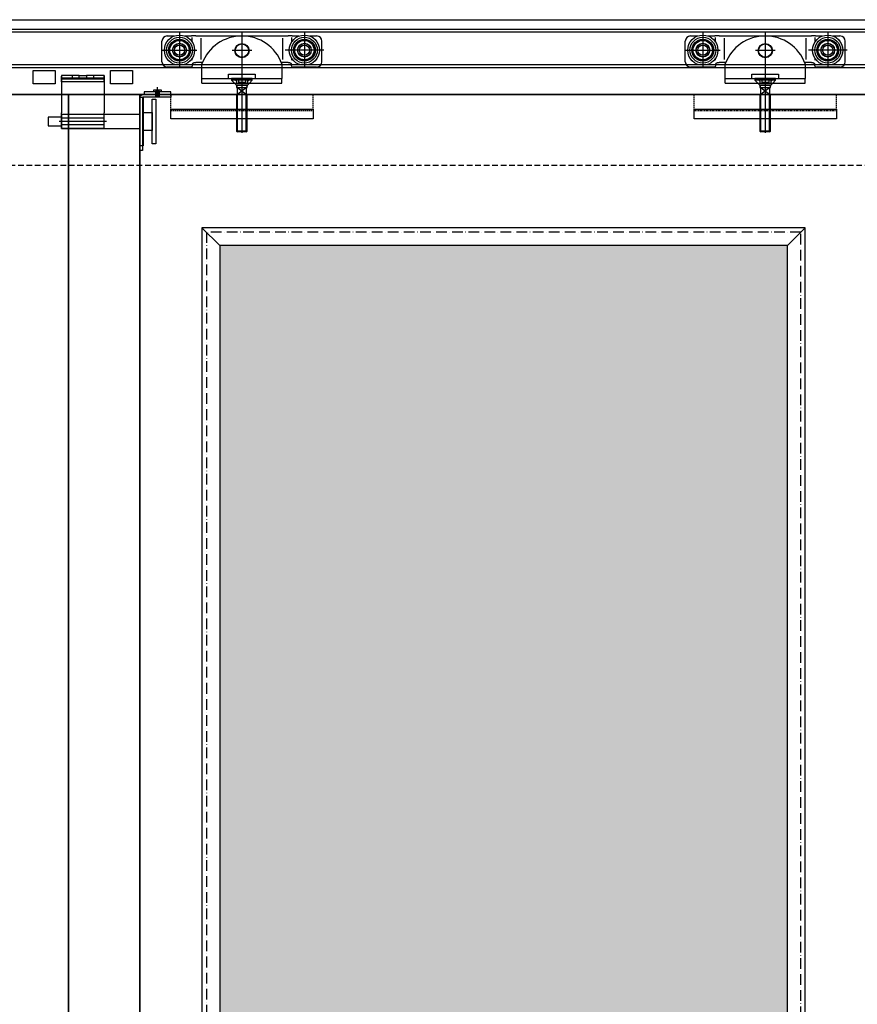
# Model space of a CAD drawing. Units: millimetres. Extents: x -1 to 83958, y -7235 to 115762.
# Drawn here: x 9910 to 10852, y -4620 to -3513 of the extents above; entities that cross this region are included whole.
import ezdxf

# ---------------------------------------------------------------- set-up
doc = ezdxf.new("R2010")
doc.units = ezdxf.units.MM
for name, pattern in [('ACAD_ISO10W100', [18, 12, -3, 0, -3]), ('JIS_02_0.7', [1.35, 0.75, -0.6]), ('STRICHLINIE2', [9.525, 6.35, -3.175])]:
    doc.linetypes.add(name, pattern=pattern)
doc.layers.get('0').update_dxf_attribs({"true_color": 0x939598})
for name, color, linetype in [('Z_Beschlag-Grau 0.10', 8, 'Continuous'), ('Z_Linie-Gelb 0.25', 2, 'Continuous'), ('Z_Linie-Rot 0.20', 1, 'Continuous'), ('Z_Strichlinie-Cyan 0.25', 4, 'STRICHLINIE2'), ('Z_Wand-Grün 0.5', 3, 'Continuous')]:
    doc.layers.add(name, color=color, linetype=linetype)
doc.layers.add('Z_Kontur-Magenta 0.35', color=6, linetype='Continuous', lineweight=35)

# ---------------------------------------------------------------- blocks, each defined once
blk = doc.blocks.new('Helm_Laufwagen_Schnetz')
at = {"layer": 'Z_Beschlag-Grau 0.10'}
for p, q in [((-70.25, 68.7), (-70.25, 29.7)), ((0, 70.2), (0, -23)), ((70.25, 68.7), (70.25, 29.7)), ((-90, 36.2), (-90, 59.2)), ((-84, 65.2), (-75.994563, 65.2)), ((-64.505437, 65.2), (-56.666667, 65.2)), ((-51.866667, 65.2), (-56.666667, 65.2)), ((-56, 58.168981), (-56, 63.349589)), ((-51.866667, 65.2), (-46.533333, 65.2)), ((-46.533333, 65.2), (-45.333333, 65.2)), ((-46, 38.82498), (-46, 62.579365)), ((-45.333333, 65.2), (45.333333, 65.2)), ((45.333333, 65.2), (46.533333, 65.2)), ((46, 38.82498), (46, 62.579365)), ((46.533333, 65.2), (51.866667, 65.2)), ((56.666667, 65.2), (51.866667, 65.2)), ((56, 58.168981), (56, 63.349589)), ((56.666667, 65.2), (64.505437, 65.2)), ((75.994563, 65.2), (84, 65.2)), ((90, 36.2), (90, 59.2)), ((-89.75, 49.2), (-50.75, 49.2)), ((11.1, 48.7), (-11.1, 48.7)), ((92.08761, 49.2), (48.593846, 49.2)), ((-56, 38.054757), (-56, 40.231019)), ((-55.5, 33.2), (-55.499834, 33.225576)), ((-55.499834, 33.225576), (-55.499335, 33.251259)), ((-55.499335, 33.251259), (-55.4985, 33.277042)), ((-55.4985, 33.277042), (-55.497328, 33.302914)), ((-55.497328, 33.302914), (-55.495815, 33.328866)), ((-55.495815, 33.328866), (-55.49396, 33.354889)), ((-55.49396, 33.354889), (-55.49176, 33.380972)), ((-55.49176, 33.380972), (-55.489212, 33.407108)), ((-55.489212, 33.407108), (-55.486315, 33.433285)), ((-55.486315, 33.433285), (-55.483067, 33.459496)), ((-55.483067, 33.459496), (-55.479464, 33.485729)), ((-55.479464, 33.485729), (-55.475505, 33.511977)), ((-55.475505, 33.511977), (-55.471187, 33.53823)), ((-55.471187, 33.53823), (-55.466508, 33.564477)), ((-55.466508, 33.564477), (-55.461465, 33.59071)), ((-55.461465, 33.59071), (-55.456058, 33.61692)), ((-55.456058, 33.61692), (-55.450289, 33.643097)), ((-55.450289, 33.643097), (-55.444159, 33.669234)), ((-55.444159, 33.669234), (-55.43767, 33.695321)), ((-55.43767, 33.695321), (-55.430824, 33.721351)), ((-55.430824, 33.721351), (-55.423621, 33.747313)), ((-55.423621, 33.747313), (-55.416065, 33.773201)), ((-55.416065, 33.773201), (-55.408157, 33.799004)), ((-55.408157, 33.799004), (-55.399899, 33.824715)), ((-55.399899, 33.824715), (-55.391292, 33.850324)), ((-55.391292, 33.850324), (-55.382338, 33.875824)), ((-55.382338, 33.875824), (-55.373038, 33.901205)), ((-55.373038, 33.901205), (-55.363395, 33.926458)), ((-55.363395, 33.926458), (-55.353411, 33.951576)), ((-55.353411, 33.951576), (-55.343086, 33.976551)), ((-55.343086, 33.976551), (-55.332423, 34.001378)), ((-55.332423, 34.001378), (-55.321426, 34.026052)), ((-55.321426, 34.026052), (-55.310102, 34.050564)), ((-55.310102, 34.050564), (-55.298454, 34.074908)), ((-55.298454, 34.074908), (-55.286489, 34.099076)), ((-55.286489, 34.099076), (-55.274211, 34.123061)), ((-55.274211, 34.123061), (-55.261626, 34.146857)), ((-55.261626, 34.146857), (-55.248739, 34.170455)), ((-55.248739, 34.170455), (-55.235555, 34.193849)), ((-55.235555, 34.193849), (-55.22208, 34.217031)), ((-55.22208, 34.217031), (-55.208318, 34.239994)), ((-55.208318, 34.239994), (-55.194275, 34.262731)), ((-55.194275, 34.262731), (-55.179957, 34.285235)), ((-55.179957, 34.285235), (-55.165367, 34.307498)), ((-55.165367, 34.307498), (-55.150512, 34.329514)), ((-55.150512, 34.329514), (-55.1354, 34.351277)), ((-55.1354, 34.351277), (-55.120039, 34.372781)), ((-55.120039, 34.372781), (-55.104438, 34.394023)), ((-55.104438, 34.394023), (-55.088606, 34.414998)), ((-55.088606, 34.414998), (-55.07255, 34.4357)), ((-55.07255, 34.4357), (-55.05628, 34.456125)), ((-55.05628, 34.456125), (-55.039805, 34.476268)), ((-55.039805, 34.476268), (-55.023132, 34.496124)), ((-55.023132, 34.496124), (-55.006271, 34.515689)), ((-55.006271, 34.515689), (-54.98923, 34.534957)), ((-54.98923, 34.534957), (-54.972017, 34.553924)), ((-54.972017, 34.553924), (-54.954643, 34.572584)), ((-54.954643, 34.572584), (-54.937114, 34.590934)), ((-54.937114, 34.590934), (-54.919437, 34.608971)), ((-54.919437, 34.608971), (-54.901521, 34.626789)), ((-54.901521, 34.626789), (-54.88332, 34.644434)), ((-54.88332, 34.644434), (-54.864838, 34.661899)), ((-54.864838, 34.661899), (-54.846081, 34.679178)), ((-54.846081, 34.679178), (-54.827053, 34.696262)), ((-54.827053, 34.696262), (-54.807761, 34.713147)), ((-54.807761, 34.713147), (-54.788208, 34.729823)), ((-54.788208, 34.729823), (-54.768402, 34.746284)), ((-54.768402, 34.746284), (-54.748346, 34.762524)), ((-54.748346, 34.762524), (-54.728045, 34.778535)), ((-54.728045, 34.778535), (-54.707506, 34.79431)), ((-54.707506, 34.79431), (-54.686733, 34.809842)), ((-54.686733, 34.809842), (-54.665731, 34.825124)), ((-54.665731, 34.825124), (-54.644506, 34.840149)), ((-54.644506, 34.840149), (-54.623063, 34.85491)), ((-54.623063, 34.85491), (-54.601407, 34.869401)), ((-54.601407, 34.869401), (-54.579544, 34.883616)), ((-54.579544, 34.883616), (-54.557483, 34.897552)), ((-54.557483, 34.897552), (-54.53523, 34.911205)), ((-54.53523, 34.911205), (-54.512792, 34.924572)), ((-54.512792, 34.924572), (-54.490176, 34.937649)), ((-54.490176, 34.937649), (-54.46739, 34.950432)), ((-54.46739, 34.950432), (-54.444441, 34.962919)), ((-54.444441, 34.962919), (-54.421336, 34.975104)), ((-54.421336, 34.975104), (-54.398082, 34.986985)), ((-54.398082, 34.986985), (-54.374686, 34.998559)), ((-54.374686, 34.998559), (-54.351155, 35.00982)), ((-54.351155, 35.00982), (-54.327498, 35.020767)), ((-54.327498, 35.020767), (-54.303719, 35.031395)), ((-54.303719, 35.031395), (-54.279828, 35.041701)), ((-54.279828, 35.041701), (-54.255831, 35.05168)), ((-54.255831, 35.05168), (-54.231732, 35.061333)), ((-54.231732, 35.061333), (-54.207537, 35.070658)), ((-54.207537, 35.070658), (-54.183253, 35.079656)), ((-54.183253, 35.079656), (-54.15889, 35.088327)), ((-54.15889, 35.088327), (-54.134455, 35.09667)), ((-54.134455, 35.09667), (-54.109955, 35.104686)), ((-54.109955, 35.104686), (-54.085399, 35.112373)), ((-54.085399, 35.112373), (-54.060795, 35.119731)), ((-54.060795, 35.119731), (-54.036151, 35.126761)), ((-54.036151, 35.126761), (-54.011475, 35.133462)), ((-54.011475, 35.133462), (-53.986774, 35.139834)), ((-53.986774, 35.139834), (-53.962058, 35.145876)), ((-53.962058, 35.145876), (-53.937333, 35.151589)), ((-53.937333, 35.151589), (-53.912608, 35.156972)), ((-53.912608, 35.156972), (-53.88789, 35.162024)), ((-53.88789, 35.162024), (-53.863188, 35.166747)), ((-53.863188, 35.166747), (-53.83851, 35.17114)), ((-53.83851, 35.17114), (-53.813864, 35.175209)), ((-53.813864, 35.175209), (-53.789258, 35.178955)), ((-53.789258, 35.178955), (-53.764699, 35.182383)), ((-53.764699, 35.182383), (-53.740197, 35.185495)), ((-53.740197, 35.185495), (-53.715758, 35.188296)), ((-53.715758, 35.188296), (-53.691391, 35.190787)), ((-53.691391, 35.190787), (-53.667104, 35.192973)), ((-53.667104, 35.192973), (-53.642904, 35.194857)), ((-53.642904, 35.194857), (-53.618801, 35.196442)), ((-53.618801, 35.196442), (-53.594801, 35.197732)), ((-53.594801, 35.197732), (-53.570913, 35.198729)), ((-53.570913, 35.198729), (-53.547145, 35.199437)), ((-53.547145, 35.199437), (-53.523505, 35.19986)), ((-53.523505, 35.19986), (-53.5, 35.2)), ((-53.5, 35.2), (-51.866667, 35.2)), ((-46.533333, 35.2), (-51.866667, 35.2)), ((-45.333333, 35.2), (-46.533333, 35.2)), ((-44.497191, 35.2), (-45.333333, 35.2)), ((-45, 17.2), (-45, 33.903293)), ((45.333333, 35.2), (44.497191, 35.2)), ((45, 33.903293), (45, 17.2)), ((46.533333, 35.2), (45.333333, 35.2)), ((51.866667, 35.2), (46.533333, 35.2)), ((51.866667, 35.2), (53.5, 35.2)), ((53.5, 35.2), (53.523505, 35.19986)), ((53.523505, 35.19986), (53.547145, 35.199437)), ((53.547145, 35.199437), (53.570913, 35.198729)), ((53.570913, 35.198729), (53.594801, 35.197732)), ((53.594801, 35.197732), (53.618801, 35.196442)), ((53.618801, 35.196442), (53.642904, 35.194857)), ((53.642904, 35.194857), (53.667104, 35.192973)), ((53.667104, 35.192973), (53.691391, 35.190787)), ((53.691391, 35.190787), (53.715758, 35.188296)), ((53.715758, 35.188296), (53.740197, 35.185495)), ((53.740197, 35.185495), (53.764699, 35.182383)), ((53.764699, 35.182383), (53.789258, 35.178955)), ((53.789258, 35.178955), (53.813864, 35.175209)), ((53.813864, 35.175209), (53.83851, 35.17114)), ((53.83851, 35.17114), (53.863188, 35.166747)), ((53.863188, 35.166747), (53.88789, 35.162024)), ((53.88789, 35.162024), (53.912607, 35.156972)), ((53.912607, 35.156972), (53.937333, 35.151589)), ((53.937333, 35.151589), (53.962058, 35.145876)), ((53.962058, 35.145876), (53.986774, 35.139834)), ((53.986774, 35.139834), (54.011475, 35.133462)), ((54.011475, 35.133462), (54.036151, 35.126761)), ((54.036151, 35.126761), (54.060795, 35.119731)), ((54.060795, 35.119731), (54.085399, 35.112373)), ((54.085399, 35.112373), (54.109955, 35.104686)), ((54.109955, 35.104686), (54.134455, 35.09667)), ((54.134455, 35.09667), (54.15889, 35.088327)), ((54.15889, 35.088327), (54.183253, 35.079656)), ((54.183253, 35.079656), (54.207537, 35.070658)), ((54.207537, 35.070658), (54.231732, 35.061333)), ((54.231732, 35.061333), (54.255831, 35.05168)), ((54.255831, 35.05168), (54.279828, 35.041701)), ((54.279828, 35.041701), (54.303719, 35.031395)), ((54.303719, 35.031395), (54.327497, 35.020767)), ((54.327497, 35.020767), (54.351155, 35.00982)), ((54.351155, 35.00982), (54.374686, 34.998559)), ((54.374686, 34.998559), (54.398082, 34.986985)), ((54.398082, 34.986985), (54.421336, 34.975104)), ((54.421336, 34.975104), (54.444441, 34.962919)), ((54.444441, 34.962919), (54.46739, 34.950432)), ((54.46739, 34.950432), (54.490176, 34.937649)), ((54.490176, 34.937649), (54.512792, 34.924572)), ((54.512792, 34.924572), (54.53523, 34.911205)), ((54.53523, 34.911205), (54.557483, 34.897552)), ((54.557483, 34.897552), (54.579544, 34.883616)), ((54.579544, 34.883616), (54.601407, 34.869401)), ((54.601407, 34.869401), (54.623063, 34.85491)), ((54.623063, 34.85491), (54.644506, 34.840149)), ((54.644506, 34.840149), (54.665731, 34.825124)), ((54.665731, 34.825124), (54.686733, 34.809842)), ((54.686733, 34.809842), (54.707506, 34.79431)), ((54.707506, 34.79431), (54.728045, 34.778535)), ((54.728045, 34.778535), (54.748345, 34.762524)), ((54.748345, 34.762524), (54.768402, 34.746284)), ((54.768402, 34.746284), (54.788208, 34.729823)), ((54.788208, 34.729823), (54.807761, 34.713147)), ((54.807761, 34.713147), (54.827053, 34.696262)), ((54.827053, 34.696262), (54.84608, 34.679178)), ((54.84608, 34.679178), (54.864838, 34.661899)), ((54.864838, 34.661899), (54.88332, 34.644434)), ((54.88332, 34.644434), (54.901521, 34.626789)), ((54.901521, 34.626789), (54.919437, 34.608971)), ((54.919437, 34.608971), (54.937114, 34.590934)), ((54.937114, 34.590934), (54.954642, 34.572584)), ((54.954642, 34.572584), (54.972017, 34.553924)), ((54.972017, 34.553924), (54.98923, 34.534957)), ((54.98923, 34.534957), (55.006271, 34.515689)), ((55.006271, 34.515689), (55.023132, 34.496124)), ((55.023132, 34.496124), (55.039805, 34.476268)), ((55.039805, 34.476268), (55.05628, 34.456125)), ((55.05628, 34.456125), (55.07255, 34.4357)), ((55.07255, 34.4357), (55.088606, 34.414998)), ((55.088606, 34.414998), (55.104438, 34.394023)), ((55.104438, 34.394023), (55.120039, 34.372781)), ((55.120039, 34.372781), (55.1354, 34.351277)), ((55.1354, 34.351277), (55.150512, 34.329514)), ((55.150512, 34.329514), (55.165367, 34.307498)), ((55.165367, 34.307498), (55.179957, 34.285235)), ((55.179957, 34.285235), (55.194275, 34.262731)), ((55.194275, 34.262731), (55.208318, 34.239994)), ((55.208318, 34.239994), (55.22208, 34.217031)), ((55.22208, 34.217031), (55.235555, 34.193849)), ((55.235555, 34.193849), (55.248739, 34.170455)), ((55.248739, 34.170455), (55.261626, 34.146857)), ((55.261626, 34.146857), (55.274211, 34.123061)), ((55.274211, 34.123061), (55.286489, 34.099076)), ((55.286489, 34.099076), (55.298454, 34.074908)), ((55.298454, 34.074908), (55.310101, 34.050564)), ((55.310101, 34.050564), (55.321426, 34.026052)), ((55.321426, 34.026052), (55.332423, 34.001378)), ((55.332423, 34.001378), (55.343086, 33.976551)), ((55.343086, 33.976551), (55.353411, 33.951576)), ((55.353411, 33.951576), (55.363395, 33.926458)), ((55.363395, 33.926458), (55.373038, 33.901205)), ((55.373038, 33.901205), (55.382337, 33.875824)), ((55.382337, 33.875824), (55.391292, 33.850324)), ((55.391292, 33.850324), (55.399899, 33.824715)), ((55.399899, 33.824715), (55.408157, 33.799004)), ((55.408157, 33.799004), (55.416065, 33.773201)), ((55.416065, 33.773201), (55.423621, 33.747313)), ((55.423621, 33.747313), (55.430823, 33.721351)), ((55.430823, 33.721351), (55.43767, 33.695321)), ((55.43767, 33.695321), (55.444159, 33.669234)), ((55.444159, 33.669234), (55.450289, 33.643097)), ((55.450289, 33.643097), (55.456058, 33.61692)), ((55.456058, 33.61692), (55.461465, 33.59071)), ((55.461465, 33.59071), (55.466507, 33.564477)), ((55.466507, 33.564477), (55.471187, 33.53823)), ((55.471187, 33.53823), (55.475505, 33.511977)), ((55.475505, 33.511977), (55.479464, 33.485729)), ((55.479464, 33.485729), (55.483067, 33.459496)), ((55.483067, 33.459496), (55.486315, 33.433285)), ((55.486315, 33.433285), (55.489212, 33.407108)), ((55.489212, 33.407108), (55.49176, 33.380972)), ((55.49176, 33.380972), (55.49396, 33.354889)), ((55.49396, 33.354889), (55.495815, 33.328866)), ((55.495815, 33.328866), (55.497328, 33.302914)), ((55.497328, 33.302914), (55.4985, 33.277042)), ((55.4985, 33.277042), (55.499335, 33.251259)), ((55.499335, 33.251259), (55.499834, 33.225576)), ((55.499834, 33.225576), (55.5, 33.2)), ((56, 38.054757), (56, 40.231019)), ((-57.5, 30.2), (-84, 30.2)), ((-56.666667, 30.381881), (-56.649235, 30.389973)), ((-56.649235, 30.389973), (-56.631887, 30.398232)), ((-56.631887, 30.398232), (-56.614623, 30.406655)), ((-56.614623, 30.406655), (-56.597447, 30.41524)), ((-56.597447, 30.41524), (-56.580362, 30.423986)), ((-56.580362, 30.423986), (-56.56337, 30.432891)), ((-56.56337, 30.432891), (-56.546473, 30.441953)), ((-56.546473, 30.441953), (-56.529674, 30.451169)), ((-56.529674, 30.451169), (-56.512975, 30.460539)), ((-56.512975, 30.460539), (-56.49638, 30.47006)), ((-56.49638, 30.47006), (-56.47989, 30.47973)), ((-56.47989, 30.47973), (-56.463508, 30.489548)), ((-56.463508, 30.489548), (-56.447237, 30.499511)), ((-56.447237, 30.499511), (-56.43108, 30.509618)), ((-56.43108, 30.509618), (-56.415038, 30.519867)), ((-56.415038, 30.519867), (-56.399114, 30.530255)), ((-56.399114, 30.530255), (-56.383311, 30.540782)), ((-56.383311, 30.540782), (-56.367632, 30.551445)), ((-56.367632, 30.551445), (-56.352078, 30.562241)), ((-56.352078, 30.562241), (-56.336651, 30.573169)), ((-56.336651, 30.573169), (-56.321353, 30.584224)), ((-56.321353, 30.584224), (-56.306186, 30.595404)), ((-56.306186, 30.595404), (-56.291152, 30.606706)), ((-56.291152, 30.606706), (-56.276252, 30.618127)), ((-56.276252, 30.618127), (-56.261488, 30.629664)), ((-56.261488, 30.629664), (-56.246862, 30.641313)), ((-56.246862, 30.641313), (-56.232375, 30.653073)), ((-56.232375, 30.653073), (-56.21803, 30.66494)), ((-56.21803, 30.66494), (-56.203828, 30.67691)), ((-56.203828, 30.67691), (-56.189771, 30.688982)), ((-56.189771, 30.688982), (-56.175861, 30.701151)), ((-56.175861, 30.701151), (-56.1621, 30.713416)), ((-56.1621, 30.713416), (-56.148488, 30.725772)), ((-56.148488, 30.725772), (-56.135029, 30.738218)), ((-56.135029, 30.738218), (-56.121724, 30.750749)), ((-56.121724, 30.750749), (-56.108574, 30.763364)), ((-56.108574, 30.763364), (-56.095582, 30.776059)), ((-56.095582, 30.776059), (-56.082742, 30.788838)), ((-56.082742, 30.788838), (-56.069994, 30.80176)), ((-56.069994, 30.80176), (-56.057327, 30.814839)), ((-56.057327, 30.814839), (-56.044742, 30.828073)), ((-56.044742, 30.828073), (-56.032244, 30.841461)), ((-56.032244, 30.841461), (-56.019834, 30.855)), ((-56.019834, 30.855), (-56.007516, 30.868689)), ((-56.007516, 30.868689), (-55.995292, 30.882526)), ((-55.995292, 30.882526), (-55.983167, 30.89651)), ((-55.983167, 30.89651), (-55.971141, 30.910638)), ((-55.971141, 30.910638), (-55.95922, 30.92491)), ((-55.95922, 30.92491), (-55.947404, 30.939322)), ((-55.947404, 30.939322), (-55.935698, 30.953874)), ((-55.935698, 30.953874), (-55.924104, 30.968564)), ((-55.924104, 30.968564), (-55.912625, 30.98339)), ((-55.912625, 30.98339), (-55.901264, 30.998351)), ((-55.901264, 30.998351), (-55.890025, 31.013444)), ((-55.890025, 31.013444), (-55.878908, 31.028668)), ((-55.878908, 31.028668), (-55.867919, 31.044021)), ((-55.867919, 31.044021), (-55.85706, 31.059501)), ((-55.85706, 31.059501), (-55.846333, 31.075107)), ((-55.846333, 31.075107), (-55.835741, 31.090838)), ((-55.835741, 31.090838), (-55.825287, 31.10669)), ((-55.825287, 31.10669), (-55.814973, 31.122661)), ((-55.814973, 31.122661), (-55.804799, 31.138749)), ((-55.804799, 31.138749), (-55.794769, 31.154952)), ((-55.794769, 31.154952), (-55.784883, 31.171266)), ((-55.784883, 31.171266), (-55.775144, 31.187689)), ((-55.775144, 31.187689), (-55.765552, 31.204219)), ((-55.765552, 31.204219), (-55.756111, 31.220853)), ((-55.756111, 31.220853), (-55.746821, 31.237589)), ((-55.746821, 31.237589), (-55.737684, 31.254424)), ((-55.737684, 31.254424), (-55.728703, 31.271356)), ((-55.728703, 31.271356), (-55.719878, 31.288382)), ((-55.719878, 31.288382), (-55.711213, 31.305499)), ((-55.711213, 31.305499), (-55.702707, 31.322706)), ((-55.702707, 31.322706), (-55.694363, 31.339999)), ((-55.694363, 31.339999), (-55.686184, 31.357376)), ((-55.686184, 31.357376), (-55.67817, 31.374835)), ((-55.67817, 31.374835), (-55.670323, 31.392373)), ((-55.670323, 31.392373), (-55.662645, 31.409988)), ((-55.662645, 31.409988), (-55.655138, 31.427676)), ((-55.655138, 31.427676), (-55.647803, 31.445437)), ((-55.647803, 31.445437), (-55.640641, 31.463269)), ((-55.640641, 31.463269), (-55.633652, 31.481169)), ((-55.633652, 31.481169), (-55.626836, 31.499135)), ((-55.626836, 31.499135), (-55.620194, 31.517163)), ((-55.620194, 31.517163), (-55.613727, 31.535251)), ((-55.613727, 31.535251), (-55.607435, 31.553394)), ((-55.607435, 31.553394), (-55.601319, 31.571592)), ((-55.601319, 31.571592), (-55.59538, 31.589839)), ((-55.59538, 31.589839), (-55.589617, 31.608133)), ((-55.589617, 31.608133), (-55.584032, 31.626472)), ((-55.584032, 31.626472), (-55.578625, 31.644852)), ((-55.578625, 31.644852), (-55.573396, 31.66327)), ((-55.573396, 31.66327), (-55.568347, 31.681724)), ((-55.568347, 31.681724), (-55.563478, 31.700209)), ((-55.563478, 31.700209), (-55.558789, 31.718724)), ((-55.558789, 31.718724), (-55.554281, 31.737265)), ((-55.554281, 31.737265), (-55.549955, 31.755828)), ((-55.549955, 31.755828), (-55.54581, 31.774412)), ((-55.54581, 31.774412), (-55.541849, 31.793013)), ((-55.541849, 31.793013), (-55.538071, 31.811628)), ((-55.538071, 31.811628), (-55.534476, 31.830254)), ((-55.534476, 31.830254), (-55.531065, 31.848887)), ((-55.531065, 31.848887), (-55.527836, 31.867526)), ((-55.527836, 31.867526), (-55.52479, 31.886165)), ((-55.52479, 31.886165), (-55.521924, 31.904802)), ((-55.521924, 31.904802), (-55.519238, 31.923433)), ((-55.519238, 31.923433), (-55.516731, 31.942056)), ((-55.516731, 31.942056), (-55.514403, 31.960667)), ((-55.514403, 31.960667), (-55.512253, 31.979262)), ((-55.512253, 31.979262), (-55.510279, 31.997839)), ((-55.510279, 31.997839), (-55.508481, 32.016393)), ((-55.508481, 32.016393), (-55.506859, 32.034923)), ((-55.506859, 32.034923), (-55.50541, 32.053423)), ((-55.50541, 32.053423), (-55.504136, 32.071892)), ((-55.504136, 32.071892), (-55.503033, 32.090325)), ((-55.503033, 32.090325), (-55.502103, 32.10872)), ((-55.502103, 32.10872), (-55.501344, 32.127073)), ((-55.501344, 32.127073), (-55.500755, 32.145381)), ((-55.500755, 32.145381), (-55.500335, 32.16364)), ((-55.500335, 32.16364), (-55.500084, 32.181848)), ((-55.500084, 32.181848), (-55.5, 32.2)), ((-55.5, 33.2), (-55.5, 32.2)), ((-15, 17.2), (-15, 22.2)), ((-15, 22.2), (15, 22.2)), ((15, 22.2), (15, 17.2)), ((55.5, 32.2), (55.5, 33.2)), ((55.5, 32.2), (55.500084, 32.181848)), ((55.500084, 32.181848), (55.500335, 32.16364)), ((55.500335, 32.16364), (55.500755, 32.145381)), ((55.500755, 32.145381), (55.501344, 32.127073)), ((55.501344, 32.127073), (55.502103, 32.10872)), ((55.502103, 32.10872), (55.503033, 32.090325)), ((55.503033, 32.090325), (55.504136, 32.071892)), ((55.504136, 32.071892), (55.50541, 32.053423)), ((55.50541, 32.053423), (55.506859, 32.034923)), ((55.506859, 32.034923), (55.508481, 32.016393)), ((55.508481, 32.016393), (55.510279, 31.997839)), ((55.510279, 31.997839), (55.512253, 31.979262)), ((55.512253, 31.979262), (55.514403, 31.960667)), ((55.514403, 31.960667), (55.516731, 31.942056)), ((55.516731, 31.942056), (55.519238, 31.923433)), ((55.519238, 31.923433), (55.521924, 31.904802)), ((55.521924, 31.904802), (55.52479, 31.886165)), ((55.52479, 31.886165), (55.527836, 31.867526)), ((55.527836, 31.867526), (55.531065, 31.848887)), ((55.531065, 31.848887), (55.534476, 31.830254)), ((55.534476, 31.830254), (55.538071, 31.811628)), ((55.538071, 31.811628), (55.541849, 31.793013)), ((55.541849, 31.793013), (55.54581, 31.774412)), ((55.54581, 31.774412), (55.549955, 31.755828)), ((55.549955, 31.755828), (55.554281, 31.737265)), ((55.554281, 31.737265), (55.558789, 31.718724)), ((55.558789, 31.718724), (55.563478, 31.700209)), ((55.563478, 31.700209), (55.568347, 31.681724)), ((55.568347, 31.681724), (55.573396, 31.66327)), ((55.573396, 31.66327), (55.578625, 31.644852)), ((55.578625, 31.644852), (55.584032, 31.626472)), ((55.584032, 31.626472), (55.589617, 31.608133)), ((55.589617, 31.608133), (55.59538, 31.589839)), ((55.59538, 31.589839), (55.601319, 31.571592)), ((55.601319, 31.571592), (55.607435, 31.553394)), ((55.607435, 31.553394), (55.613727, 31.535251)), ((55.613727, 31.535251), (55.620194, 31.517163)), ((55.620194, 31.517163), (55.626836, 31.499135)), ((55.626836, 31.499135), (55.633652, 31.481169)), ((55.633652, 31.481169), (55.640641, 31.463269)), ((55.640641, 31.463269), (55.647803, 31.445437)), ((55.647803, 31.445437), (55.655138, 31.427676)), ((55.655138, 31.427676), (55.662645, 31.409988)), ((55.662645, 31.409988), (55.670323, 31.392373)), ((55.670323, 31.392373), (55.678169, 31.374835)), ((55.678169, 31.374835), (55.686184, 31.357376)), ((55.686184, 31.357376), (55.694363, 31.339999)), ((55.694363, 31.339999), (55.702707, 31.322706)), ((55.702707, 31.322706), (55.711212, 31.305499)), ((55.711212, 31.305499), (55.719878, 31.288382)), ((55.719878, 31.288382), (55.728703, 31.271356)), ((55.728703, 31.271356), (55.737684, 31.254424)), ((55.737684, 31.254424), (55.746821, 31.237589)), ((55.746821, 31.237589), (55.756111, 31.220853)), ((55.756111, 31.220853), (55.765552, 31.204219)), ((55.765552, 31.204219), (55.775144, 31.187689)), ((55.775144, 31.187689), (55.784883, 31.171266)), ((55.784883, 31.171266), (55.794769, 31.154952)), ((55.794769, 31.154952), (55.804799, 31.138749)), ((55.804799, 31.138749), (55.814973, 31.122661)), ((55.814973, 31.122661), (55.825287, 31.10669)), ((55.825287, 31.10669), (55.835741, 31.090838)), ((55.835741, 31.090838), (55.846333, 31.075107)), ((55.846333, 31.075107), (55.85706, 31.059501)), ((55.85706, 31.059501), (55.867919, 31.044021)), ((55.867919, 31.044021), (55.878908, 31.028668)), ((55.878908, 31.028668), (55.890024, 31.013444)), ((55.890024, 31.013444), (55.901264, 30.998351)), ((55.901264, 30.998351), (55.912625, 30.98339)), ((55.912625, 30.98339), (55.924104, 30.968564)), ((55.924104, 30.968564), (55.935698, 30.953874)), ((55.935698, 30.953874), (55.947404, 30.939322)), ((55.947404, 30.939322), (55.95922, 30.92491)), ((55.95922, 30.92491), (55.971141, 30.910638)), ((55.971141, 30.910638), (55.983167, 30.89651)), ((55.983167, 30.89651), (55.995292, 30.882526)), ((55.995292, 30.882526), (56.007516, 30.868689)), ((56.007516, 30.868689), (56.019834, 30.855)), ((56.019834, 30.855), (56.032243, 30.841461)), ((56.032243, 30.841461), (56.044742, 30.828073)), ((56.044742, 30.828073), (56.057327, 30.814839)), ((56.057327, 30.814839), (56.069994, 30.80176)), ((56.069994, 30.80176), (56.082742, 30.788838)), ((56.082742, 30.788838), (56.095582, 30.776059)), ((56.095582, 30.776059), (56.108574, 30.763364)), ((56.108574, 30.763364), (56.121724, 30.750749)), ((56.121724, 30.750749), (56.135029, 30.738218)), ((56.135029, 30.738218), (56.148488, 30.725772)), ((56.148488, 30.725772), (56.1621, 30.713416)), ((56.1621, 30.713416), (56.175861, 30.701151)), ((56.175861, 30.701151), (56.189771, 30.688982)), ((56.189771, 30.688982), (56.203828, 30.67691)), ((56.203828, 30.67691), (56.21803, 30.66494)), ((56.21803, 30.66494), (56.232375, 30.653073)), ((56.232375, 30.653073), (56.246861, 30.641313)), ((56.246861, 30.641313), (56.261488, 30.629664)), ((56.261488, 30.629664), (56.276252, 30.618127)), ((56.276252, 30.618127), (56.291152, 30.606706)), ((56.291152, 30.606706), (56.306186, 30.595404)), ((56.306186, 30.595404), (56.321353, 30.584224)), ((56.321353, 30.584224), (56.336651, 30.573169)), ((56.336651, 30.573169), (56.352077, 30.562241)), ((56.352077, 30.562241), (56.367631, 30.551445)), ((56.367631, 30.551445), (56.383311, 30.540782)), ((56.383311, 30.540782), (56.399114, 30.530255)), ((56.399114, 30.530255), (56.415037, 30.519867)), ((56.415037, 30.519867), (56.431079, 30.509618)), ((56.431079, 30.509618), (56.447237, 30.499511)), ((56.447237, 30.499511), (56.463508, 30.489548)), ((56.463508, 30.489548), (56.47989, 30.47973)), ((56.47989, 30.47973), (56.49638, 30.47006)), ((56.49638, 30.47006), (56.512975, 30.460539)), ((56.512975, 30.460539), (56.529674, 30.451169)), ((56.529674, 30.451169), (56.546473, 30.441953)), ((56.546473, 30.441953), (56.56337, 30.432891)), ((56.56337, 30.432891), (56.580362, 30.423986)), ((56.580362, 30.423986), (56.597447, 30.41524)), ((56.597447, 30.41524), (56.614623, 30.406655)), ((56.614623, 30.406655), (56.631887, 30.398232)), ((56.631887, 30.398232), (56.649235, 30.389973)), ((56.649235, 30.389973), (56.666667, 30.381881)), ((84, 30.2), (57.5, 30.2)), ((-45, 17.2), (45, 17.2)), ((-45, 12.2), (-45, 17.2)), ((-45, 12.2), (45, 12.2)), ((-11.56, 17.2), (-11.56, 15.32)), ((11.56, 17.2), (-11.56, 17.2)), ((-8.44, 12.2), (-11.56, 15.32)), ((11.56, 15.32), (-11.56, 15.32)), ((-9, 17.2), (-6.25, 14.45)), ((-8.44, 12.2), (-6.175736, 9.935736)), ((-6.25, 14.45), (-6.25, 12.2)), ((-4.618802, 17.2), (-4, 17.034192)), ((-4.618802, 17.2), (4.618802, 17.2)), ((-4, 17.2), (-4, 12.9)), ((4, 12.9), (-4, 12.9)), ((0, 17.999044), (0, -43.599044)), ((0, 17.2), (0, 12.9)), ((4, 17.034192), (4.618802, 17.2)), ((4, 17.2), (4, 12.9)), ((6.175736, 9.935736), (8.44, 12.2)), ((9, 17.2), (6.25, 14.45)), ((6.25, 14.45), (6.25, 12.2)), ((8.44, 12.2), (11.56, 15.32)), ((11.56, 15.32), (11.56, 17.2)), ((45, 12.2), (45, 17.2)), ((6.175736, 9.935736), (-6.175736, 9.935736)), ((-6, 9.76), (-5.949182, 9.511472)), ((-6, 9.76), (-5.476541, 7.2)), ((-6, 9.511472), (-6, 7.2)), ((6, 9.511472), (-6, 9.511472)), ((-6, 7.2), (6, 7.2)), ((-5, -0.8), (-5, 7.2)), ((-5, 7.2), (5, -0.8)), ((5, 7.2), (-5, -0.8)), ((5, -0.8), (5, 7.2)), ((6, 9.76), (5.476541, 7.2)), ((6, 7.2), (6, 9.511472)), ((-6, -0.8), (6, -0.8)), ((-6, -0.8), (-6, -41.7265)), ((-4.9265, -42.8), (-4.9265, -0.8)), ((4.9265, -42.8), (4.9265, -0.8)), ((6, -41.7265), (6, -0.8)), ((0, -17.5), (0, -29.5)), ((-6, -41.7265), (-4.9265, -42.8)), ((6, -41.7265), (-6, -41.7265)), ((4.9265, -42.8), (-4.9265, -42.8)), ((4.9265, -42.8), (6, -41.7265))]:
    blk.add_line(p, q, dxfattribs=at)
at = {"layer": 'Z_Beschlag-Grau 0.10', "linetype": 'JIS_02_0.7'}
for p, q in [((-80, -17), (-80, 0)), ((80, -17), (80, 0)), ((80, -19), (-80, -19))]:
    blk.add_line(p, q, dxfattribs=at)
at = {"layer": 'Z_Beschlag-Grau 0.10'}
blk.add_lwpolyline([(-80, -17), (80, -17), (80, -28), (-80, -28)], close=True, dxfattribs=at)
for centre, radius in [((-70.25, 49.2), 17), ((-70.25, 49.2), 14.5), ((-70.25, 49.2), 12.25), ((-70.25, 49.2), 12.05), ((-70.25, 49.2), 11.75), ((-70.25, 49.2), 10.89722), ((-70.25, 49.2), 7.75), ((-70.25, 49.2), 7.45), ((0, 48.7), 8), ((0, 48.7), 7.5), ((70.25, 49.2), 17), ((70.25, 49.2), 14.5), ((70.25, 49.2), 12.25), ((70.25, 49.2), 12.05), ((70.25, 49.2), 11.75), ((70.25, 49.2), 10.89722), ((70.25, 49.2), 7.75), ((70.25, 49.2), 7.45), ((-70.25, 49.2), 5.74), ((70.25, 49.2), 5.74)]:
    blk.add_circle(centre, radius, dxfattribs=at)
for centre, radius, start, end in [((-84, 59.2), 6, 90, 180), ((0, 17.2), 48, 20.364134557, 159.635865443), ((84, 59.2), 6, 0, 90), ((-84, 36.2), 6, 180, 270), ((84, 36.2), 6, 270, 0), ((-57.5, 32.2), 2, 270, 294.624318), ((57.5, 32.2), 2, 245.375681353, 270), ((-6.6, 9.511472), 0.6, 0, 44.999987395), ((6.6, 9.511472), 0.6, 135.000000742, 180)]:
    blk.add_arc(centre, radius, start, end, dxfattribs=at)
blk = doc.blocks.new('*U161')
at = {"layer": 'Z_Beschlag-Grau 0.10'}
for p, q in [((0, -1), (0, 5.3)), ((2.5, -0.7), (-2.5, -1)), ((2.5, -1.7), (-2.5, -2)), ((2.5, -2.7), (-2.5, -3)), ((2.5, -3.7), (-2.5, -4)), ((2.5, -4.7), (-2.5, -5)), ((2.5, -5.7), (-2.5, -6)), ((-2, -5.7), (-2, -1)), ((-2, -1), (2, -1)), ((-1.7, -6), (-2, -5.7)), ((1.7, -6), (-1.7, -6)), ((2, -5.7), (1.7, -6)), ((2, -1), (2, -5.7))]:
    blk.add_line(p, q, dxfattribs=at)
blk.add_lwpolyline([(2, -1), (-2, -1), (-2, 0), (-4, 0), (-4, 2), (4, 2), (4, 0), (2, 0)], close=True, dxfattribs=at)
for points in [[(1.5, 2), (1.5, 0), (-1.5, 0), (-1.5, 2)], [(1.2, 2), (1.2, 0), (-1.2, 0), (-1.2, 2)]]:
    blk.add_lwpolyline(points, dxfattribs=at)
blk = doc.blocks.new('Magnetaker_schmal')
at = {"layer": 'Z_Beschlag-Grau 0.10', "linetype": 'ByBlock'}
for points in [[(0, 27.5), (4, 27.5), (4, -27.5), (0, -27.5)], [(14, 25), (18, 25), (18, -25), (14, -25)], [(4, 10), (14, 10), (14, -10), (4, -10)]]:
    blk.add_lwpolyline(points, close=True, dxfattribs=at)
blk = doc.blocks.new('Schnetz_Tormitnehmer')
at = {"layer": 'Z_Beschlag-Grau 0.10', "linetype": 'ByBlock'}
for p, q in [((-68, 21.3), (-88, 21.3)), ((-88, 21.3), (-88, 17.3)), ((-88, 14.3), (-88, 20.6)), ((-88, 20.6), (-88, -20.8)), ((-40, 18.3), (-88, 18.3)), ((-68, 17.3), (-88, 17.3)), ((-88, 17.3), (-88, 16.1)), ((-88, 14.3), (-88, 16.1)), ((-40, 14.3), (-88, 14.3)), ((-76, 21.3), (-76, 17.3)), ((-68, 21.3), (-60, 21.3)), ((-68, 17.3), (-68, 21.3)), ((-60, 17.3), (-68, 17.3)), ((-60, 21.3), (-60, 17.3)), ((-40, 21.3), (-60, 21.3)), ((-40, 17.3), (-60, 17.3)), ((-52, 21.3), (-52, 17.3)), ((-40, 21.3), (-40, 17.3)), ((-40, 14.3), (-40, 20.6)), ((-40, 20.6), (-40, -20.8)), ((-40, 17.3), (-40, 16.1)), ((-40, 14.3), (-40, 16.1)), ((-88, -22.7), (-88, -20.8)), ((-40, -22.7), (-40, -20.8)), ((-88, -25.5), (-103, -25.5)), ((-103, -25.5), (-103, -35.5)), ((-37.5, -30.5), (-90.5, -30.5)), ((-40, -22.7), (-88, -22.7)), ((-88, -38.4), (-88, -22.7)), ((-88, -38.4), (-88, -22.7)), ((-88, -35.5), (-88, -25.5)), ((-40, -26.6), (-88, -26.6)), ((-40, -38.4), (-40, -22.7)), ((0, -22.7), (0, -38.4)), ((-103, -35.5), (-88, -35.5)), ((-40, -34.4), (-88, -34.4)), ((-40, -38.4), (-88, -38.4))]:
    blk.add_line(p, q, dxfattribs=at)
for points in [[(-120, 26.8), (-95, 26.8), (-95, 11.8), (-120, 11.8)], [(-33, 26.8), (-8, 26.8), (-8, 11.8), (-33, 11.8)], [(0, -22.7), (-88, -22.7), (-88, -38.4), (0, -38.4)]]:
    blk.add_lwpolyline(points, close=True, dxfattribs=at)
at = {"layer": 'Z_Beschlag-Grau 0.10'}
blk.add_blockref('Magnetaker_schmal', (0, -30.5), dxfattribs=at)

msp = doc.modelspace()

# ---------------------------------------------------------------- hatches: boundary and pattern name
at = {"layer": 'Z_Kontur-Magenta 0.35', "true_color": 0xbdfaf9}
h = msp.add_hatch(color=254, dxfattribs=at)
h.set_gradient(color1=(173, 221, 247), color2=(122, 175, 223), tint=1, name='CURVED')
h.paths.add_polyline_path([(10773.62, -3767.2), (10134.95, -3767.2), (10134.95, -5633.2), (10773.62, -5633.2)])

# ---------------------------------------------------------------- linework, layer by layer
at = {"layer": 'Z_Beschlag-Grau 0.10'}
for points in [[(9187.29, -3523.7), (12830.96, -3523.7), (12830.96, -3567.2), (9187.29, -3567.2)], [(9187.29, -3526.9), (12830.96, -3526.9), (12830.96, -3564), (9187.29, -3564)]]:
    msp.add_lwpolyline(points, close=True, dxfattribs=at)
msp.add_lwpolyline([(10044.95, -3660.25), (10044.95, -3601.25, -0.4142136), (10048.95, -3597.25), (10079.95, -3597.25), (10079.95, -3600.25), (10048.95, -3600.25, 0.4142136), (10047.95, -3601.25), (10047.95, -3660.25)], format="xyb", close=True, dxfattribs=at)
at = {"layer": 'Z_Kontur-Magenta 0.35'}
for points in [[(10044.95, -5803.2), (9066.29, -5803.2), (9066.29, -3597.2), (10044.95, -3597.2)], [(10943.62, -5803.2), (9964.95, -5803.2), (9964.95, -3597.2), (10943.62, -3597.2)]]:
    msp.add_lwpolyline(points, close=True, dxfattribs=at)
at = {"layer": 'Z_Linie-Gelb 0.25'}
for p, q in [((10134.95, -3767.2), (10114.95, -3747.2)), ((10773.62, -3767.2), (10793.62, -3747.2))]:
    msp.add_line(p, q, dxfattribs=at)
for points in [[(10114.95, -5653.2), (10793.62, -5653.2), (10793.62, -3747.2), (10114.95, -3747.2)], [(10134.95, -5633.2), (10773.62, -5633.2), (10773.62, -3767.2), (10134.95, -3767.2)]]:
    msp.add_lwpolyline(points, close=True, dxfattribs=at)
at = {"layer": 'Z_Linie-Gelb 0.25', "color": 141, "linetype": 'ACAD_ISO10W100', "true_color": 0xadddf7}
msp.add_lwpolyline([(10119.95, -5648.2), (10788.62, -5648.2), (10788.62, -3752.2), (10119.95, -3752.2)], close=True, dxfattribs=at)
at = {"layer": 'Z_Linie-Rot 0.20'}
msp.add_lwpolyline([(10049.95, -3597.25), (10079.95, -3597.25), (10079.95, -3594.25), (10049.95, -3594.25)], close=True, dxfattribs=at)
at = {"layer": 'Z_Strichlinie-Cyan 0.25'}
msp.add_lwpolyline([(11762.29, -5813.2), (11762.29, -3677.2), (9062.29, -3677.2)], dxfattribs=at)
at = {"layer": 'Z_Wand-Grün 0.5'}
msp.add_lwpolyline([(13166.96, -5813.2), (9062.29, -5813.2), (9062.29, -3513.2), (13166.96, -3513.2), (13166.96, -5813.2)], dxfattribs=at)

# ---------------------------------------------------------------- block references
msp.add_blockref('Schnetz_Tormitnehmer', (10044.95, -3597.2))
at = {"layer": 'Z_Beschlag-Grau 0.10'}
for name, p in [('Helm_Laufwagen_Schnetz', (10159.95, -3596.65)), ('Helm_Laufwagen_Schnetz', (10748.62, -3596.65)), ('*U161', (10064.95, -3594.25))]:
    msp.add_blockref(name, p, dxfattribs=at)

doc.saveas('drawing.dxf')
